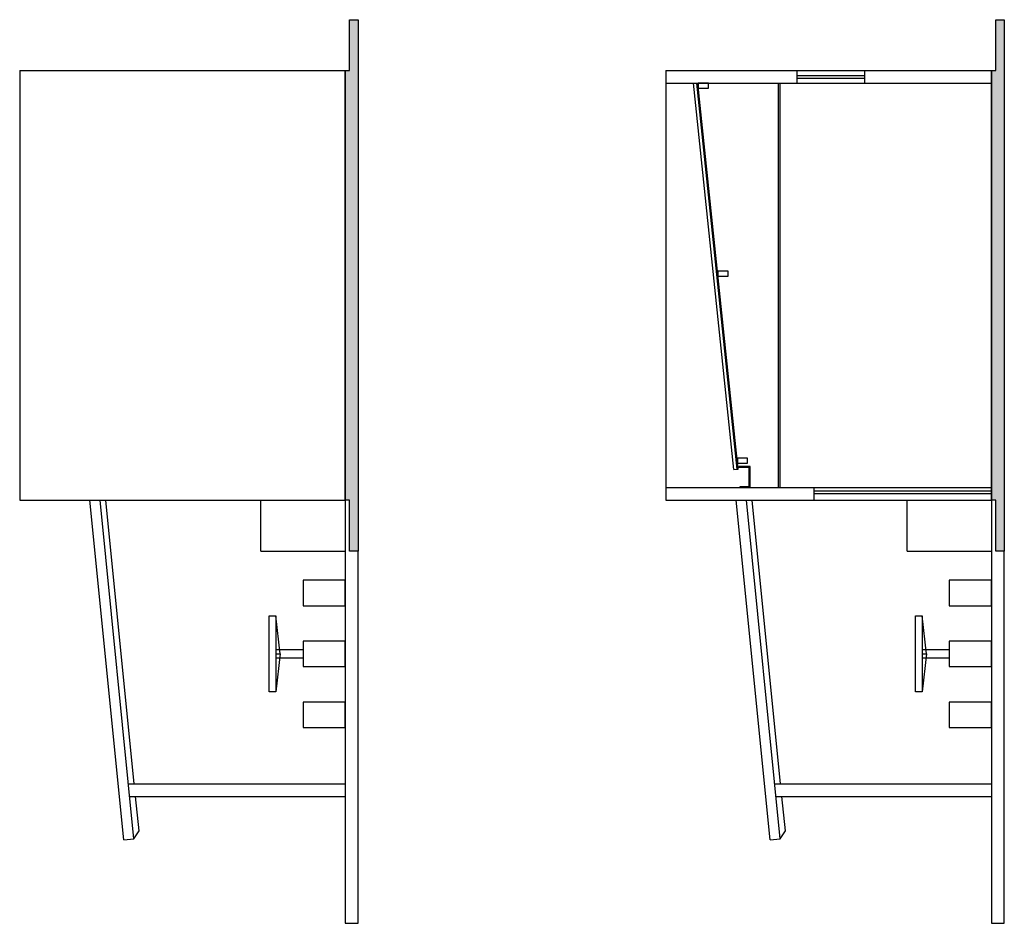
# Model space of a CAD drawing. Units: millimetres. Extents: x 362437 to 363539, y 8312989 to 8313167.
# Drawn here: x 362478 to 362490, y 8312996 to 8313007 of the extents above; entities that cross this region are included whole.
import ezdxf

# ---------------------------------------------------------------- set-up
doc = ezdxf.new("R2010")
doc.units = ezdxf.units.MM
doc.layers.add('DIVISÓRIAS', color=7, linetype='Continuous', true_color=0x04fbe2)
for name, color, linetype in [('ESQUADRIAS', 2, 'Continuous'), ('PAREDE', 7, 'Continuous'), ('PLATAFORMA', 3, 'Continuous'), ('Poligonal', 5, 'Continuous')]:
    doc.layers.add(name, color=color, linetype=linetype)

msp = doc.modelspace()

# ---------------------------------------------------------------- hatches: boundary and pattern name
at = {"layer": 'Poligonal'}
for points in [[(362482.2608768606, 8313006.708779373), (362482.1608768606, 8313006.708779372), (362482.1608768606, 8313006.108779374), (362482.1108768607, 8313006.108779372), (362482.1108768606, 8313001.028779372), (362482.1608768607, 8313001.028779372), (362482.1608768608, 8313000.428779371), (362482.2608768609, 8313000.42877937)], [(362489.9025166237, 8313006.708779373), (362489.8025166237, 8313006.708779372), (362489.8025166237, 8313006.108779374), (362489.7525166238, 8313006.108779372), (362489.7525166236, 8313001.028779372), (362489.8025166238, 8313001.028779372), (362489.8025166239, 8313000.428779371), (362489.902516624, 8313000.42877937)]]:
    msp.add_hatch(color=256, dxfattribs=at).paths.add_polyline_path(points)

# ---------------------------------------------------------------- linework, layer by layer
at = {"layer": 'DIVISÓRIAS'}
for p, q in [((362487.4525166237, 8313006.108779373), (362488.2525166236, 8313006.108779373)), ((362486.7048713716, 8313001.392660033), (362486.2272438258, 8313005.958779372)), ((362486.7446543174, 8313001.396821429), (362486.2674620641, 8313005.958779372)), ((362486.7546000539, 8313001.397861778), (362486.2775166236, 8313005.958779372)), ((362487.2325166236, 8313001.178779371), (362487.2325166236, 8313005.958779372)), ((362487.2525166236, 8313001.178779371), (362487.2525166236, 8313005.958779372)), ((362487.4525166237, 8313005.958779372), (362488.2525166236, 8313005.958779373)), ((362486.7048713716, 8313001.392660033), (362486.7546000539, 8313001.397861778)), ((362486.8975166237, 8313001.428779371), (362486.7653876683, 8313001.428779371)), ((362486.7653876683, 8313001.416779371), (362486.7653876683, 8313001.428779371)), ((362486.8975166237, 8313001.178779371), (362486.8975166237, 8313001.428779371)), ((362486.7775166237, 8313001.178779371), (362486.7775166237, 8313001.190779372)), ((362486.7775166237, 8313001.178779371), (362486.8975166237, 8313001.178779371)), ((362487.6525166236, 8313001.178779371), (362489.7525166236, 8313001.178779371)), ((362481.1108768606, 8313000.428779375), (362481.1108768606, 8313001.02877937)), ((362487.6525166237, 8313001.02877937), (362489.7525166236, 8313001.02877937)), ((362488.7525166236, 8313000.428779375), (362488.7525166236, 8313001.02877937)), ((362481.1108768606, 8313000.428779376), (362482.1108768606, 8313000.428779375)), ((362488.7525166237, 8313000.428779376), (362489.7525166236, 8313000.428779375))]:
    msp.add_line(p, q, dxfattribs=at)
for points in [[(362486.2837927742, 8313005.898779373), (362486.4037927742, 8313005.898779373), (362486.4037927742, 8313005.958779372), (362486.2837927742, 8313005.958779372)], [(362486.5163303966, 8313003.675719703), (362486.6363303966, 8313003.675719703), (362486.6363303966, 8313003.735719702), (362486.5163303966, 8313003.735719702)], [(362486.7473209897, 8313001.467449632), (362486.8673209897, 8313001.467449632), (362486.8673209897, 8313001.527449632), (362486.7473209897, 8313001.527449632)]]:
    msp.add_lwpolyline(points, close=True, dxfattribs=at)
for points in [[(362486.7775166236, 8313001.178779372), (362486.8975166237, 8313001.178779371), (362486.8975166237, 8313001.428779371), (362486.7653876683, 8313001.428779371)], [(362486.7775166237, 8313001.190779372), (362486.8855166237, 8313001.190779371), (362486.8855166237, 8313001.416779371), (362486.7653876683, 8313001.416779371)]]:
    msp.add_lwpolyline(points, dxfattribs=at)
at = {"layer": 'ESQUADRIAS'}
for p, q in [((362487.4525166237, 8313006.048779373), (362488.2525166236, 8313006.048779373)), ((362487.4525166236, 8313006.018779372), (362488.2525166236, 8313006.018779373)), ((362487.6525166237, 8313001.13877937), (362489.7525166236, 8313001.13877937)), ((362487.6525166237, 8313001.10877937), (362489.7525166236, 8313001.10877937))]:
    msp.add_line(p, q, dxfattribs=at)
at = {"layer": 'PAREDE'}
for p, q in [((362478.2608768606, 8313006.108779373), (362482.1108768606, 8313006.108779373)), ((362478.2608768606, 8313006.108779373), (362478.2608768606, 8313001.028779372)), ((362482.1108768606, 8313006.108779374), (362482.1108768606, 8313001.02877937)), ((362485.9025166237, 8313006.108779373), (362487.4525166237, 8313006.108779374)), ((362485.9025166237, 8313006.108779373), (362485.9025166237, 8313001.028779372)), ((362487.4525166237, 8313005.958779372), (362487.4525166237, 8313006.108779373)), ((362488.2525166236, 8313005.958779372), (362488.2525166236, 8313006.108779373)), ((362488.2525166236, 8313006.108779374), (362489.7525166237, 8313006.108779373)), ((362489.7525166236, 8313006.108779374), (362489.7525166236, 8313001.02877937)), ((362485.9025166237, 8313005.958779372), (362487.4525166237, 8313005.958779373)), ((362488.2525166236, 8313005.958779373), (362489.7525166237, 8313005.958779372)), ((362485.9025166237, 8313001.178779372), (362487.6525166236, 8313001.178779371)), ((362487.6525166237, 8313001.02877937), (362487.6525166237, 8313001.178779372)), ((362478.2608768606, 8313001.028779372), (362482.1108768606, 8313001.028779372)), ((362485.9025166237, 8313001.028779372), (362487.6525166236, 8313001.028779372))]:
    msp.add_line(p, q, dxfattribs=at)
at = {"layer": 'PLATAFORMA'}
for p, q in [((362479.4914723978, 8312997.016838923), (362479.0902783531, 8313001.028779372)), ((362479.6108768606, 8312997.02877937), (362479.2108768605, 8313001.02877937)), ((362479.6162259891, 8312997.678779379), (362479.2812259896, 8313001.028779373)), ((362487.1331121608, 8312997.016838923), (362486.7319181162, 8313001.028779372)), ((362487.2525166236, 8312997.02877937), (362486.8525166236, 8313001.02877937)), ((362487.2578657522, 8312997.678779379), (362486.9228657527, 8313001.028779373)), ((362482.1108768587, 8313000.082848726), (362481.6108768587, 8313000.082848726)), ((362481.6108768587, 8313000.082848726), (362481.6108768624, 8312999.782848725)), ((362482.1108768587, 8312999.782848726), (362482.1108768587, 8313000.082848726)), ((362489.7525166218, 8313000.082848726), (362489.2525166218, 8313000.082848726)), ((362489.2525166218, 8313000.082848726), (362489.2525166255, 8312999.782848725)), ((362489.7525166218, 8312999.782848726), (362489.7525166218, 8313000.082848726)), ((362481.6108768634, 8312999.782848725), (362482.1108768587, 8312999.782848726)), ((362489.2525166264, 8312999.782848725), (362489.7525166218, 8312999.782848726)), ((362481.2108768574, 8312998.762848726), (362481.2108768574, 8312999.662848725)), ((362481.2108768574, 8312999.662848725), (362481.2908768575, 8312999.662848725)), ((362481.2908768575, 8312999.662848725), (362481.2908768603, 8312998.762848726)), ((362481.3408768582, 8312999.212848725), (362481.2908768575, 8312999.662848725)), ((362488.8525166205, 8312998.762848726), (362488.8525166205, 8312999.662848725)), ((362488.8525166205, 8312999.662848725), (362488.9325166206, 8312999.662848725)), ((362488.9325166206, 8312999.662848725), (362488.9325166233, 8312998.762848726)), ((362488.9825166213, 8312999.212848725), (362488.9325166206, 8312999.662848725)), ((362481.6108768599, 8312999.262848725), (362481.2908768584, 8312999.262848726)), ((362482.1108768587, 8312999.362848725), (362481.6108768587, 8312999.362848725)), ((362481.6108768587, 8312999.362848725), (362481.6108768624, 8312999.062848725)), ((362482.1108768587, 8312999.062848725), (362482.1108768587, 8312999.362848725)), ((362489.252516623, 8312999.262848725), (362488.9325166215, 8312999.262848726)), ((362489.7525166218, 8312999.362848725), (362489.2525166218, 8312999.362848725)), ((362489.2525166218, 8312999.362848725), (362489.2525166255, 8312999.062848725)), ((362489.7525166218, 8312999.062848725), (362489.7525166218, 8312999.362848725)), ((362481.2908768584, 8312999.212848725), (362481.3408768582, 8312999.212848725)), ((362481.3408768582, 8312999.212848725), (362481.2908768603, 8312998.762848726)), ((362481.6108768611, 8312999.162848724), (362481.2908768584, 8312999.162848725)), ((362488.9325166215, 8312999.212848725), (362488.9825166213, 8312999.212848725)), ((362488.9825166213, 8312999.212848725), (362488.9325166233, 8312998.762848726)), ((362489.2525166242, 8312999.162848724), (362488.9325166215, 8312999.162848725)), ((362481.6108768634, 8312999.062848725), (362482.1108768587, 8312999.062848725)), ((362489.2525166264, 8312999.062848725), (362489.7525166218, 8312999.062848725)), ((362481.2908768603, 8312998.762848726), (362481.2108768574, 8312998.762848726)), ((362488.9325166233, 8312998.762848726), (362488.8525166205, 8312998.762848726)), ((362482.1108768606, 8312998.642848725), (362481.6108768606, 8312998.642848725)), ((362481.6108768606, 8312998.642848725), (362481.6108768643, 8312998.342848726)), ((362482.1108768606, 8312998.342848726), (362482.1108768606, 8312998.642848725)), ((362489.7525166236, 8312998.642848725), (362489.2525166236, 8312998.642848725)), ((362489.2525166236, 8312998.642848725), (362489.2525166274, 8312998.342848726)), ((362489.7525166236, 8312998.342848726), (362489.7525166236, 8312998.642848725)), ((362481.6108768652, 8312998.342848726), (362482.1108768606, 8312998.342848726)), ((362489.2525166283, 8312998.342848726), (362489.7525166236, 8312998.342848726)), ((362479.5458768597, 8312997.678779378), (362482.1108768606, 8312997.678779379)), ((362487.1875166228, 8312997.678779378), (362489.7525166236, 8312997.678779379)), ((362479.5608768601, 8312997.528779377), (362482.1108768606, 8312997.528779377)), ((362479.6719046666, 8312997.121992604), (362479.6312259891, 8312997.528779378)), ((362487.2025166232, 8312997.528779377), (362489.7525166237, 8312997.528779377)), ((362487.3135444297, 8312997.121992604), (362487.2728657522, 8312997.528779378)), ((362479.6108768606, 8312997.02877937), (362479.6719046666, 8312997.121992604)), ((362487.2525166236, 8312997.02877937), (362487.3135444297, 8312997.121992604)), ((362479.4914723978, 8312997.016838923), (362479.6108768606, 8312997.02877937)), ((362487.1331121608, 8312997.016838923), (362487.2525166236, 8312997.02877937))]:
    msp.add_line(p, q, dxfattribs=at)
at = {"layer": 'Poligonal'}
for p, q in [((362482.1608768606, 8313006.108779373), (362482.1608768606, 8313006.708779372)), ((362482.1608768606, 8313006.708779372), (362482.2608768606, 8313006.708779372)), ((362482.2608768606, 8313006.708779372), (362482.2608768609, 8313001.028779371)), ((362489.8025166237, 8313006.108779373), (362489.8025166237, 8313006.708779372)), ((362489.8025166237, 8313006.708779372), (362489.9025166237, 8313006.708779372)), ((362489.9025166237, 8313006.708779372), (362489.902516624, 8313001.028779371)), ((362482.1108768606, 8313006.108779373), (362482.1608768606, 8313006.108779373)), ((362489.7525166237, 8313006.108779373), (362489.8025166237, 8313006.108779373)), ((362482.1608768607, 8313001.028779372), (362482.1108768606, 8313001.028779372)), ((362482.1108768606, 8313001.02877937), (362482.1108768606, 8312996.02877937)), ((362482.1608768609, 8313000.428779371), (362482.1608768607, 8313001.028779372)), ((362482.2608768609, 8313001.028779371), (362482.2608768609, 8313000.428779371)), ((362489.8025166238, 8313001.028779372), (362489.7525166236, 8313001.028779372)), ((362489.7525166236, 8313001.02877937), (362489.7525166236, 8312996.02877937)), ((362489.802516624, 8313000.428779371), (362489.8025166238, 8313001.028779372)), ((362489.902516624, 8313001.028779371), (362489.902516624, 8313000.428779371)), ((362482.2608768609, 8313000.428779371), (362482.1608768609, 8313000.428779371)), ((362482.2608768609, 8312996.028779372), (362482.2608768609, 8313000.428779371)), ((362489.902516624, 8313000.428779371), (362489.802516624, 8313000.428779371)), ((362489.902516624, 8312996.028779372), (362489.902516624, 8313000.428779371)), ((362482.1108768606, 8312996.02877937), (362482.2608768609, 8312996.028779372)), ((362489.7525166236, 8312996.02877937), (362489.902516624, 8312996.028779372))]:
    msp.add_line(p, q, dxfattribs=at)
for points in [[(362482.1108768606, 8313006.108779373), (362482.1608768606, 8313006.108779373), (362482.1608768606, 8313006.708779372), (362482.2608768606, 8313006.708779372), (362482.2608768609, 8313000.428779371), (362482.1608768609, 8313000.428779371), (362482.1608768607, 8313001.028779372), (362482.1108768606, 8313001.028779372), (362482.1108768606, 8313006.108779373)], [(362489.7525166237, 8313006.108779373), (362489.8025166237, 8313006.108779373), (362489.8025166237, 8313006.708779372), (362489.9025166237, 8313006.708779372), (362489.902516624, 8313000.428779371), (362489.802516624, 8313000.428779371), (362489.8025166238, 8313001.028779372), (362489.7525166236, 8313001.028779372), (362489.7525166237, 8313006.108779373)]]:
    msp.add_lwpolyline(points, dxfattribs=at)

doc.saveas('drawing.dxf')
